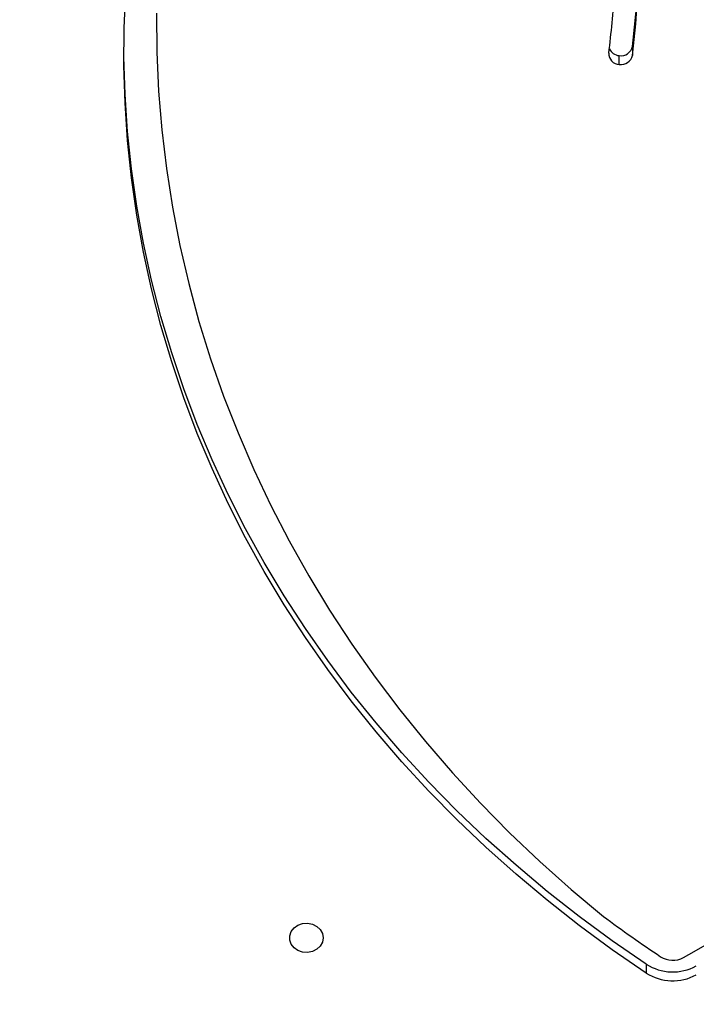
# Model space of a CAD drawing. Units: centimetres. Extents: x 16256 to 19869, y -1776 to 212.
# Drawn here: x 18721 to 18738, y -780 to -755 of the extents above; entities that cross this region are included whole.
import ezdxf

# ---------------------------------------------------------------- set-up
doc = ezdxf.new("R2010")
doc.units = ezdxf.units.CM
doc.layers.add('VP-DIM', color=7, linetype='Continuous')
doc.layers.add('VP-EQ', color=7, linetype='Continuous', true_color=0x8a3492)
doc.dimstyles.new('Strefa', dxfattribs={"dimtxt": 14, "dimasz": 20, "dimexe": 20, "dimexo": 50, "dimgap": 20, "dimtad": 0, "dimdec": 0, "dimzin": 0, "dimdsep": 46, "dimtxsty": 'Standard', "dimcen": 0.09, "dimadec": 0, "dimazin": 0, "dimtfac": 1, "dimtdec": 4, "dimtofl": 0, "dimtmove": 0, "dimatfit": 3, "dimfxl": 70, "dimfxlon": 1, "dimtolj": 1, "dimtzin": 0, "dimarcsym": 0})

# ---------------------------------------------------------------- blocks, each defined once
blk = doc.blocks.new('*D115')
at = {"layer": 'Defpoints', "color": 0}
for p in [(18729.344, -205.94), (19704.781, -205.94), (18641.406, -1604.854)]:
    blk.add_point(p, dxfattribs=at)
at = {"layer": 'VP-DIM', "color": 0, "lineweight": -2}
for p, q in [((19604.781, -205.94), (19754.781, -205.94)), ((19704.781, -255.94), (19704.781, -813.429)), ((19704.781, -1554.854), (19704.781, -943.429)), ((19604.781, -1604.854), (19754.781, -1604.854))]:
    blk.add_line(p, q, dxfattribs=at)
at = {"layer": 'VP-DIM', "color": 0}
for points in [[(19713.115, -255.94), (19696.448, -255.94), (19704.781, -205.94)], [(19696.448, -1554.854), (19713.115, -1554.854), (19704.781, -1604.854)]]:
    blk.add_solid(points, dxfattribs=at)
at = {"layer": 'VP-DIM', "color": 0, "insert": (19704.781, -878.429), "char_height": 30, "attachment_point": 5, "rotation": 90}
blk.add_mtext('\\A1;1400', dxfattribs=at)
blk = doc.blocks.new('*D116')
at = {"layer": 'Defpoints', "color": 0}
for p in [(19457.605, 161.519), (17611.415, -861.531), (19457.605, -1194.753)]:
    blk.add_point(p, dxfattribs=at)
at = {"layer": 'VP-DIM', "color": 0, "lineweight": -2}
for p, q in [((17611.415, 61.519), (17611.415, 211.519)), ((19457.605, 61.519), (19457.605, 211.519)), ((17661.415, 161.519), (18489.807, 161.519)), ((19407.605, 161.519), (18629.807, 161.519))]:
    blk.add_line(p, q, dxfattribs=at)
at = {"layer": 'VP-DIM', "color": 0}
for points in [[(17661.415, 169.852), (17661.415, 153.185), (17611.415, 161.519)], [(19407.605, 153.185), (19407.605, 169.852), (19457.605, 161.519)]]:
    blk.add_solid(points, dxfattribs=at)
at = {"layer": 'VP-DIM', "color": 0, "insert": (18559.807, 161.519), "char_height": 30, "attachment_point": 5}
blk.add_mtext('\\A1;1846', dxfattribs=at)
blk = doc.blocks.new('*D117')
at = {"layer": 'Defpoints', "color": 0}
for p in [(19292.032, 78.13), (17817.129, -934.116), (19292.032, -1113.388)]:
    blk.add_point(p, dxfattribs=at)
at = {"layer": 'VP-DIM', "color": 0, "lineweight": -2}
for p, q in [((17817.129, -21.87), (17817.129, 128.13)), ((19292.032, -21.87), (19292.032, 128.13)), ((17867.129, 78.13), (18484.581, 78.13)), ((19242.032, 78.13), (18624.581, 78.13))]:
    blk.add_line(p, q, dxfattribs=at)
at = {"layer": 'VP-DIM', "color": 0}
for points in [[(17867.129, 86.463), (17867.129, 69.796), (17817.129, 78.13)], [(19242.032, 69.796), (19242.032, 86.463), (19292.032, 78.13)]]:
    blk.add_solid(points, dxfattribs=at)
at = {"layer": 'VP-DIM', "color": 0, "insert": (18554.581, 78.13), "char_height": 30, "attachment_point": 5}
blk.add_mtext('\\A1;1475', dxfattribs=at)
blk = doc.blocks.new('*D118')
at = {"layer": 'Defpoints', "color": 0}
for p in [(18749.033, -4.087), (18712.664, -1776.026), (19818.683, -1776.026)]:
    blk.add_point(p, dxfattribs=at)
at = {"layer": 'VP-DIM', "color": 0, "lineweight": -2}
for p, q in [((19718.683, -4.087), (19868.683, -4.087)), ((19818.683, -54.087), (19818.683, -804.363)), ((19818.683, -1726.026), (19818.683, -944.363)), ((19718.683, -1776.026), (19868.683, -1776.026))]:
    blk.add_line(p, q, dxfattribs=at)
at = {"layer": 'VP-DIM', "color": 0}
for points in [[(19827.016, -54.087), (19810.35, -54.087), (19818.683, -4.087)], [(19810.35, -1726.026), (19827.016, -1726.026), (19818.683, -1776.026)]]:
    blk.add_solid(points, dxfattribs=at)
at = {"layer": 'VP-DIM', "color": 0, "insert": (19818.683, -874.363), "char_height": 30, "attachment_point": 5, "rotation": 90}
blk.add_mtext('\\A1;1772', dxfattribs=at)
blk = doc.blocks.new('3241_S')
at = {"color": 7, "linetype": 'Continuous', "lineweight": 25}
for p, q in [((38896.93, 27936.5), (38896.93, 27938.75)), ((38903.74, 27709.15), (38903.74, 27706.9)), ((38900.41, 27704.6), (38900.41, 27706.85)), ((39020.69, 27696.38), (39020.69, 27698.63))]:
    blk.add_line(p, q, dxfattribs=at)
at = {"color": 7, "linetype": 'Continuous', "lineweight": 25, "flags": 128}
for points in [[(38896.93, 27938.75), (38905.49, 27932.86), (38913.83, 27926.73), (38921.93, 27920.37), (38929.79, 27913.78), (38937.4, 27906.98), (38944.75, 27899.97), (38951.84, 27892.76), (38958.65, 27885.35), (38965.19, 27877.76), (38971.43, 27869.99), (38977.39, 27862.04), (38983.04, 27853.94), (38988.39, 27845.68), (38993.42, 27837.27), (38998.14, 27828.73), (39002.54, 27820.06), (39006.61, 27811.27), (39010.35, 27802.37), (39013.76, 27793.37), (39016.82, 27784.28), (39019.55, 27775.11), (39021.93, 27765.86), (39023.97, 27756.56), (39025.66, 27747.2), (39027, 27737.8), (39027.98, 27728.37), (39028.61, 27718.92), (39028.89, 27709.45), (39028.82, 27699.98), (39028.39, 27690.52)], [(38896.93, 27936.5), (38905.49, 27930.61), (38913.83, 27924.48), (38921.93, 27918.12), (38929.79, 27911.53), (38937.4, 27904.73), (38944.75, 27897.72), (38951.84, 27890.51), (38958.65, 27883.1), (38965.19, 27875.51), (38971.43, 27867.74), (38977.39, 27859.79), (38983.04, 27851.69), (38988.39, 27843.43), (38993.42, 27835.02), (38998.14, 27826.48), (39002.54, 27817.81), (39006.61, 27809.02), (39010.35, 27800.12), (39013.76, 27791.12), (39016.82, 27782.03), (39019.55, 27772.86), (39021.93, 27763.61), (39023.97, 27754.31), (39025.66, 27744.95), (39027, 27735.55), (39027.98, 27726.12), (39028.61, 27716.67), (39028.89, 27707.2), (39028.91, 27705.59)], [(38978.53, 27929.86), (38978.72, 27930.94), (38979.27, 27931.93), (38980.13, 27932.73), (38981.23, 27933.28), (38982.47, 27933.53), (38983.73, 27933.44), (38984.91, 27933.04), (38985.9, 27932.36), (38986.61, 27931.45), (38986.99, 27930.41), (38986.99, 27929.31), (38986.61, 27928.26), (38985.9, 27927.35), (38984.91, 27926.67), (38983.73, 27926.27), (38982.47, 27926.19), (38981.23, 27926.43), (38980.13, 27926.98), (38979.27, 27927.78), (38978.72, 27928.77), (38978.53, 27929.86)], [(39020.68, 27696.21), (39020.59, 27706.04), (39020.14, 27715.86), (39019.33, 27725.66), (39018.16, 27735.43), (39016.63, 27745.17), (39014.75, 27754.86), (39012.51, 27764.49), (39009.92, 27774.06), (39006.98, 27783.55), (39003.69, 27792.96), (39000.06, 27802.27), (38996.09, 27811.47), (38991.79, 27820.56), (38987.15, 27829.53), (38982.19, 27838.37), (38976.91, 27847.07), (38971.31, 27855.61), (38965.4, 27864), (38959.19, 27872.22), (38952.68, 27880.27), (38945.87, 27888.13), (38938.78, 27895.81), (38931.42, 27903.28), (38923.78, 27910.55), (38915.88, 27917.6), (38907.73, 27924.43)]]:
    blk.add_lwpolyline(points, dxfattribs=at)
at = {"color": 7, "linetype": 'Continuous', "lineweight": 25}
for centre, radius, start, end in [((38890.22, 27928.37), 12.36, 57.1146, 118.7889), ((38890.22, 27926.12), 12.36, 57.1098, 118.7937), ((38976.99, 27770.88), 186.78, 118.6231, 149.3525), ((38890.22, 27929.91), 5.62, 57.1125, 118.7941), ((38711.87, 27662.09), 327.39, 53.2564, 56.3525), ((38903.27, 27706.25), 2.93, 80.7768, 168.3347), ((38903.66, 27706.43), 2.71, 356.8885, 88.2257), ((39121.07, 27679.6), 222.34, 172.9614, 205.7438), ((38903.27, 27704), 2.93, 80.7667, 168.3392), ((38903.55, 27703.97), 2.93, 23.6169, 86.1539), ((39119.77, 27679.47), 215.08, 172.8372, 176.9609), ((39117.94, 27677.25), 219.24, 172.8343, 179.7029)]:
    blk.add_arc(centre, radius, start, end, dxfattribs=at)
blk = doc.blocks.new('3241S2_2D__')
at = {"xscale": 0.1, "yscale": 0.1, "zscale": 0.1, "rotation": 180}
blk.add_blockref('3241_S', (22626.522, 2014.844), dxfattribs=at)

msp = doc.modelspace()

# ---------------------------------------------------------------- block references
at = {"layer": 'VP-EQ', "color": 0}
msp.add_blockref('3241S2_2D__', (0, 0), dxfattribs=at)

# ---------------------------------------------------------------- dimensions: what is measured, and where the dimension line sits
at = {"layer": 'VP-DIM', "color": 0}
dim = msp.add_linear_dim(base=(19457.605, 161.519), p1=(17611.415, -861.531), p2=(19457.605, -1194.753), dimstyle='Strefa', override={"dimtxt": 30, "dimasz": 50, "dimexe": 50, "dimexo": 80, "dimfxl": 100}, dxfattribs=at)
dim.commit()
dim.dimension.update_dxf_attribs({"geometry": '*D116', "text_midpoint": (18559.807, 161.519), "dimtype": 160})
dim = msp.add_linear_dim(base=(19292.032, 78.13), p1=(17817.129, -934.116), p2=(19292.032, -1113.388), text='1475', dimstyle='Strefa', override={"dimtxt": 30, "dimasz": 50, "dimexe": 50, "dimexo": 80, "dimfxl": 100}, dxfattribs=at)
dim.commit()
dim.dimension.update_dxf_attribs({"geometry": '*D117', "text_midpoint": (18554.581, 78.13)})
dim = msp.add_linear_dim(base=(19818.683, -1776.026), p1=(18749.033, -4.087), p2=(18712.664, -1776.026), angle=90, dimstyle='Strefa', override={"dimtxt": 30, "dimasz": 50, "dimexe": 50, "dimexo": 80, "dimfxl": 100}, dxfattribs=at)
dim.commit()
dim.dimension.update_dxf_attribs({"geometry": '*D118', "text_midpoint": (19818.683, -874.363), "dimtype": 160})
dim = msp.add_linear_dim(base=(19704.781, -205.94), p1=(18641.406, -1604.854), p2=(18729.344, -205.94), angle=90, text='1400', dimstyle='Strefa', override={"dimtxt": 30, "dimasz": 50, "dimexe": 50, "dimexo": 80, "dimfxl": 100}, dxfattribs=at)
dim.commit()
dim.dimension.update_dxf_attribs({"geometry": '*D115', "text_midpoint": (19704.781, -878.429), "dimtype": 160})

doc.saveas('drawing.dxf')
